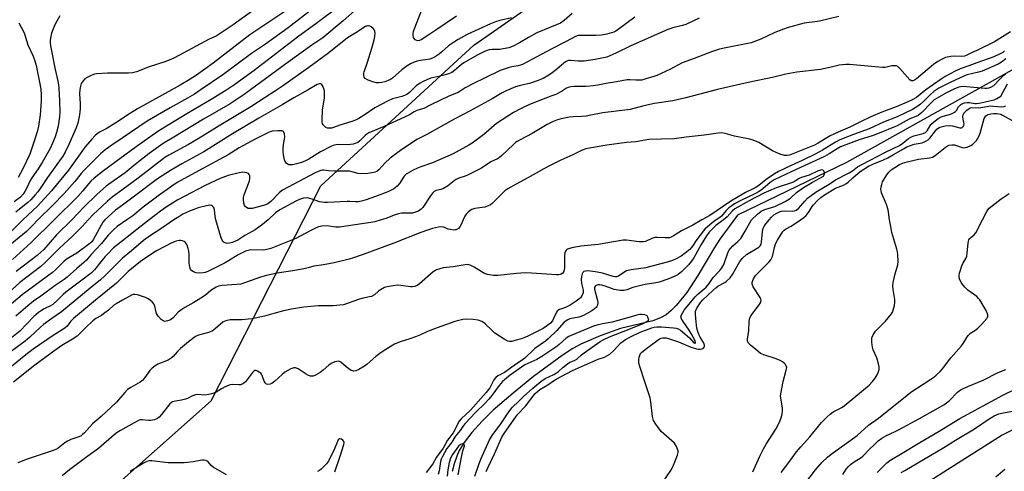
# Model space of a CAD drawing. Units: inches. Extents: x 1309763 to 1315763, y 529448 to 533448.
# Drawn here: x 1312994 to 1313410, y 530894 to 531085 of the extents above; entities that cross this region are included whole.
import ezdxf

# ---------------------------------------------------------------- set-up
doc = ezdxf.new("R2010")
doc.units = ezdxf.units.IN
doc.header["$MEASUREMENT"] = 0
for name, color, linetype in [('HYDRO-Single Line Stream', 4, 'Continuous'), ('NTRL-Trees', 3, 'Continuous'), ('Undefined', 1, 'Continuous')]:
    doc.layers.add(name, color=color, linetype=linetype)

msp = doc.modelspace()

# ---------------------------------------------------------------- linework, layer by layer
at = {"layer": 'HYDRO-Single Line Stream'}
msp.add_lwpolyline([(1313413.49, 531063.34), (1313343.59, 531024.33), (1313297.59, 531001.96), (1313290.08, 530991.84), (1313287.79, 530988.33), (1313280.84, 530976.49), (1313276.14, 530969.34), (1313271.62, 530963.91), (1313269.45, 530961.69), (1313267.43, 530959.97), (1313265.04, 530958.63), (1313261.76, 530957.43), (1313248.13, 530954.13), (1313239.47, 530951.09), (1313231.34, 530947.58), (1313227.89, 530945.64), (1313223.4, 530942.7), (1313211.38, 530933.85), (1313202.73, 530926.9), (1313194.3, 530919.59), (1313189.7, 530915.06), (1313185.31, 530910.2), (1313181.97, 530905.93), (1313179.91, 530902.66), (1313178.87, 530900.28), (1313177.78, 530897.03), (1313176.91, 530893.68)], dxfattribs=at)
at = {"layer": 'NTRL-Trees'}
for points in [[(1312712.68, 531013.79), (1312745.87, 531042.99), (1312762.46, 531043.65), (1312775.73, 531030.38), (1312779.05, 530999.85), (1312766.04, 530915.48), (1312764.81, 530903.38), (1312762.46, 530880.4), (1312777.06, 530847.88), (1312799.62, 530818.01), (1312844.08, 530806.73), (1312892.53, 530816.69), (1313027.25, 530881.06), (1313075.03, 530923.53), (1313121.48, 531014.45), (1313186.16, 531073.87), (1313225.79, 531101.61), (1313272.29, 531142.95), (1313298.12, 531179.11), (1313298.12, 531241.12), (1313309.29, 531384.1)], [(1313826.33, 531157.73), (1313739.09, 531129.08), (1313636.22, 531058.77), (1313539.87, 530975.44), (1313409.43, 530909.11), (1313379.05, 530889.75), (1313296.69, 530779.52), (1313171.26, 530652.11), (1312933.01, 530402.58), (1312879.71, 530375.18), (1312761.22, 530329.6)]]:
    msp.add_lwpolyline(points, dxfattribs=at)
at = {"layer": 'Undefined'}
for points, elevation in [([(1313123.34, 531093.37), (1313107.59, 531081.12), (1313098.09, 531074.3), (1313092.15, 531070.34), (1313080.05, 531061.34), (1313070.87, 531055.06), (1313068.01, 531053.2), (1313065.09, 531051.46), (1313057.74, 531047.39), (1313048.07, 531041.67), (1313037.53, 531034.5), (1313033.09, 531031.65), (1313030.25, 531029.56), (1313028.3, 531027.88), (1313021.43, 531021), (1313020.2, 531019.63), (1313017.42, 531016.28), (1313012.93, 531011.17), (1313008.17, 531006.25), (1313001.89, 531000)], 478), ([(1313178.82, 531086.16), (1313170.06, 531080.11), (1313167.52, 531078.53), (1313163.88, 531076.11), (1313163.13, 531075.75), (1313162.45, 531075.66), (1313161.99, 531075.76), (1313161.35, 531076.1), (1313160.86, 531076.61), (1313160.66, 531077.08), (1313160.53, 531077.87), (1313160.52, 531078.71), (1313160.67, 531079.56), (1313160.94, 531080.42), (1313165.46, 531091.97)], 474), ([(1313011.07, 531086.24), (1313009.79, 531083.95), (1313008.88, 531082.13), (1313007.61, 531078.91), (1313007.28, 531077.46), (1313007.08, 531075.98), (1313007.05, 531074.86), (1313007.14, 531073.5), (1313009.11, 531063.5), (1313010.23, 531058.67), (1313010.5, 531057.09), (1313010.64, 531055.68), (1313010.96, 531050.28), (1313011.09, 531045.58), (1313010.96, 531043.56), (1313010.45, 531039.58), (1313009.78, 531037.01), (1313009.19, 531035.17), (1313008.07, 531032.44), (1313006.98, 531030.21), (1313003.73, 531024.34), (1313001.96, 531021.63), (1312999.3, 531017.85), (1312998.64, 531016.61), (1312997.22, 531013.55), (1312996.39, 531012.04), (1312995.61, 531010.85), (1312994.44, 531009.62), (1312991.85, 531007.65)], 484), ([(1313093.04, 531088.61), (1313084.42, 531082.47), (1313077.19, 531077.62), (1313074.31, 531076.35), (1313059.57, 531068.53), (1313058, 531067.76), (1313055.55, 531066.8), (1313048.95, 531064.65), (1313043.47, 531062.6), (1313041.91, 531062.19), (1313040.17, 531061.97), (1313031.25, 531062.01), (1313026.61, 531061.73), (1313025.77, 531061.55), (1313024.44, 531061.06), (1313022.61, 531060.23), (1313021.66, 531059.65), (1313020.92, 531058.82), (1313020.21, 531057.61), (1313019.88, 531056.51), (1313019.62, 531055.07), (1313019.48, 531053.35), (1313019.74, 531049.23), (1313019.68, 531046.99), (1313019.42, 531044.36), (1313018.74, 531040.93), (1313018.04, 531038.98), (1313014.95, 531031.84), (1313013.37, 531028.61), (1313012.33, 531026.95), (1313005.96, 531017.95), (1313003.09, 531013.69), (1313001.76, 531011.87), (1313000.72, 531010.59), (1312998.84, 531008.55), (1312997.61, 531007.37), (1312992.58, 531003.33)], 482), ([(1313107.86, 531089.12), (1313091.42, 531078.22), (1313075.97, 531066.24), (1313068.91, 531061.21), (1313065.84, 531059.21), (1313061.92, 531056.89), (1313044.01, 531047), (1313040.96, 531045.09), (1313034.8, 531040.98), (1313030.68, 531038.54), (1313027.9, 531037.05), (1313026.95, 531036.4), (1313026.08, 531035.63), (1313024.66, 531034.15), (1313021.88, 531030.88), (1313014.77, 531021.07), (1313007.58, 531012.31), (1313001.72, 531005.82), (1312995.54, 531000)], 480), ([(1313128.8, 531089.96), (1313119.95, 531083.34), (1313111.52, 531077.26), (1313093.2, 531063.16), (1313085.07, 531057.25), (1313081.24, 531054.75), (1313075.11, 531050.87), (1313065.48, 531045.27), (1313056.23, 531039.64), (1313052.58, 531037.32), (1313043.37, 531030.88), (1313029.65, 531020.81), (1313025.58, 531017.6), (1313024.18, 531016.34), (1313023.18, 531015.22), (1313020.88, 531012.32), (1313018.7, 531009.88), (1313008.75, 531000)], 476), ([(1313135.64, 531088.31), (1313130.92, 531084.19), (1313122.29, 531076.94), (1313117.61, 531073.82), (1313107.68, 531066.67), (1313089.06, 531052.94), (1313083.12, 531048.99), (1313071.78, 531042.62), (1313059.38, 531034.95), (1313054.83, 531032.32), (1313048.83, 531028.08), (1313042.96, 531023.43), (1313038.74, 531019.93), (1313032.65, 531015.69), (1313030.78, 531014.22), (1313026.82, 531010.72), (1313021.37, 531005.51), (1313018.68, 531002.72), (1313016.25, 531000)], 474), ([(1313227.71, 531087.16), (1313224.35, 531084.33), (1313222.68, 531083.18), (1313218.29, 531081.24), (1313212.73, 531079.01), (1313209.17, 531077.08), (1313205.41, 531074.79), (1313202.77, 531073.38), (1313200.86, 531072.68), (1313198.57, 531072.23), (1313197.11, 531072.07), (1313193.9, 531072.05), (1313192.63, 531071.93), (1313191.6, 531071.63), (1313189.99, 531070.95), (1313187.45, 531069.64), (1313181.83, 531066.34), (1313180.9, 531065.66), (1313177.91, 531063.12), (1313176.76, 531062.33), (1313175.45, 531061.8), (1313172.99, 531061.06), (1313167.93, 531059.85), (1313166.28, 531059.25), (1313164.64, 531058.54), (1313163.12, 531057.64), (1313161.71, 531056.62), (1313158.97, 531053.9), (1313157.84, 531053.04), (1313156.77, 531052.52), (1313155.66, 531052.1), (1313151.74, 531051.15), (1313149.87, 531050.38), (1313144.33, 531047.38), (1313140.25, 531044.56), (1313137.51, 531042.86), (1313136.03, 531042.11), (1313134.5, 531041.55), (1313129.48, 531039.99), (1313126.75, 531038.99), (1313125.91, 531038.77), (1313125.1, 531038.72), (1313124.32, 531038.84), (1313123.6, 531039.12), (1313122.97, 531039.59), (1313122.45, 531040.17), (1313122.19, 531040.6), (1313122.01, 531041.41), (1313121.98, 531042.27), (1313122.14, 531046.39), (1313122.94, 531051.64), (1313123.02, 531053.38), (1313122.94, 531054.54), (1313122.42, 531056.19), (1313122.05, 531056.92), (1313121.74, 531057.3), (1313121.36, 531057.49), (1313120.9, 531057.51), (1313119.9, 531057.19), (1313116.13, 531054.99), (1313110.04, 531051.65), (1313105.14, 531048.67), (1313095.25, 531043), (1313084.1, 531036.44), (1313071.93, 531028.72), (1313062.67, 531023.76), (1313057.86, 531020.91), (1313052.47, 531017.36), (1313050.13, 531015.72), (1313044.43, 531011.34), (1313037.57, 531006.29), (1313034.72, 531004.07), (1313030.09, 531000)], 470), ([(1312993.85, 531083.24), (1312995.83, 531079.68), (1312996.25, 531078.58), (1312997.63, 531074.04), (1312999.87, 531069.2), (1313000.61, 531067.26), (1313001.15, 531065.28), (1313002.59, 531058.22), (1313003.03, 531055.29), (1313003.22, 531052.92), (1313003.24, 531050.25), (1313002.77, 531044.34), (1313002.15, 531039.67), (1313001.57, 531037.26), (1313000.31, 531033.28), (1312998.4, 531027.75), (1312995.44, 531021.58), (1312993.57, 531017.91)], 486), ([(1313202.08, 531085.32), (1313197.14, 531084.32), (1313195.22, 531083.75), (1313193.14, 531082.89), (1313183.33, 531078.35), (1313179.47, 531076.25), (1313177.53, 531075.01), (1313175.46, 531073.51), (1313172.56, 531070.98), (1313171.44, 531070.1), (1313169.78, 531068.94), (1313168.57, 531068.29), (1313167.53, 531067.92), (1313166.71, 531067.73), (1313163.54, 531067.36), (1313162.17, 531067.09), (1313160.88, 531066.68), (1313159.41, 531066.01), (1313157.97, 531065.12), (1313155.64, 531063.46), (1313151.72, 531059.86), (1313150.85, 531059.3), (1313149.9, 531058.86), (1313148.47, 531058.37), (1313147.16, 531058.02), (1313146.05, 531057.91), (1313144.93, 531057.95), (1313143.42, 531058.29), (1313141.49, 531059.04), (1313140.23, 531059.72), (1313139.75, 531060.28), (1313139.56, 531061.23), (1313139.59, 531062), (1313139.71, 531062.56), (1313141.14, 531066.71), (1313142.97, 531072.54), (1313143.96, 531076.15), (1313144.22, 531077.57), (1313144.37, 531078.97), (1313144.32, 531079.76), (1313144.12, 531080.24), (1313143.57, 531080.87), (1313142.65, 531081.58), (1313142.15, 531081.86), (1313141.64, 531082.03), (1313141.12, 531082.01), (1313140.34, 531081.72), (1313136.23, 531079.08), (1313132.67, 531076.98), (1313124.89, 531070.64), (1313116.43, 531064.43), (1313105.28, 531056.52), (1313102.33, 531054.52), (1313097.85, 531051.79), (1313091.82, 531047.72), (1313078.41, 531039.8), (1313069.62, 531034.3), (1313065.57, 531031.91), (1313057.23, 531027.44), (1313055.5, 531026.39), (1313044.26, 531017.68), (1313037.83, 531013.06), (1313033.31, 531009.64), (1313031.31, 531007.92), (1313026.87, 531003.86), (1313025.4, 531002.41), (1313023.15, 531000)], 472), ([(1313254.17, 531085.62), (1313247.07, 531080.39), (1313246.1, 531079.74), (1313245.28, 531079.34), (1313242.28, 531078.46), (1313240, 531078.07), (1313237.69, 531077.92), (1313230.98, 531077.98), (1313230.15, 531077.88), (1313229.15, 531077.54), (1313225.08, 531075.34), (1313218.85, 531072.16), (1313206.67, 531065.66), (1313205.89, 531065.34), (1313204.91, 531065.07), (1313202.24, 531064.71), (1313201.05, 531064.46), (1313198.87, 531063.76), (1313197.26, 531063.13), (1313190.66, 531059.83), (1313185.97, 531057.7), (1313182.48, 531055.78), (1313180.37, 531054.35), (1313179.42, 531053.81), (1313175.61, 531052.29), (1313167.9, 531048.59), (1313165.01, 531047.12), (1313162.45, 531046.43), (1313161.74, 531046.14), (1313160.84, 531045.65), (1313158.89, 531044.41), (1313156.76, 531043.36), (1313148.26, 531039.46), (1313141.79, 531036.74), (1313140.84, 531036.19), (1313140.18, 531035.67), (1313137.96, 531033.36), (1313137.1, 531032.77), (1313136.36, 531032.44), (1313135.07, 531032.02), (1313133.99, 531031.81), (1313132.57, 531031.78), (1313128.73, 531031.88), (1313127.89, 531031.78), (1313127.14, 531031.57), (1313125.62, 531030.97), (1313121.33, 531028.82), (1313116.4, 531025.73), (1313114.94, 531024.95), (1313113.21, 531024.28), (1313111.14, 531023.67), (1313109.49, 531023.29), (1313108.42, 531023.23), (1313107.93, 531023.35), (1313107.25, 531023.68), (1313106.86, 531023.98), (1313106.54, 531024.38), (1313106.12, 531025.43), (1313105.64, 531027.45), (1313105.5, 531028.62), (1313105.56, 531030.1), (1313105.73, 531031.87), (1313106.22, 531035.03), (1313106.07, 531036.4), (1313105.71, 531037.31), (1313105.38, 531037.57), (1313104.93, 531037.69), (1313103.32, 531037.7), (1313100.89, 531037.48), (1313100.08, 531037.29), (1313099.26, 531036.98), (1313093.69, 531034.17), (1313088.5, 531031.38), (1313086.96, 531030.48), (1313082.31, 531027.52), (1313069.73, 531020.79), (1313060.76, 531015.83), (1313058.4, 531014.27), (1313053.12, 531010.46), (1313046.41, 531005.4), (1313041.92, 531001.79), (1313039.42, 531000)], 468), ([(1313281.4, 531085.3), (1313275.71, 531082.64), (1313274.31, 531082.21), (1313270.28, 531081.22), (1313268.1, 531080.47), (1313252.45, 531073.62), (1313246.14, 531070.4), (1313242.26, 531068.83), (1313240.86, 531068.47), (1313237.44, 531067.8), (1313232.78, 531067.15), (1313230.19, 531067.03), (1313227.02, 531067.4), (1313226.18, 531067.33), (1313225.48, 531067.09), (1313224.83, 531066.74), (1313224.14, 531066.23), (1313221.09, 531063.59), (1313219.28, 531062.16), (1313217.84, 531061.21), (1313215.35, 531059.78), (1313213.27, 531058.85), (1313209.63, 531057.69), (1313208.21, 531057.3), (1313205.3, 531056.72), (1313203.66, 531056.29), (1313199.84, 531054.57), (1313198.09, 531053.66), (1313193.85, 531051.22), (1313184.49, 531046.06), (1313178.13, 531042.79), (1313166.18, 531036.11), (1313161.98, 531033.95), (1313155.15, 531029.31), (1313150.8, 531026.07), (1313148.44, 531023.99), (1313145.91, 531021.13), (1313145.08, 531020.54), (1313144.36, 531020.21), (1313142.98, 531019.86), (1313141.27, 531019.58), (1313138.41, 531019.5), (1313137.03, 531019.66), (1313134.65, 531020.37), (1313133.53, 531020.57), (1313131.23, 531020.62), (1313127.26, 531020.56), (1313124.75, 531020.73), (1313122.64, 531021.05), (1313122.14, 531021.06), (1313121.43, 531020.94), (1313120.33, 531020.52), (1313119.05, 531019.9), (1313105.18, 531012.56), (1313103.94, 531011.6), (1313100.32, 531007.82), (1313099.46, 531007.1), (1313098.77, 531006.66), (1313098.02, 531006.32), (1313097.19, 531006.07), (1313092.39, 531004.91), (1313091.3, 531004.78), (1313090.79, 531004.87), (1313090.09, 531005.22), (1313089.48, 531005.73), (1313089.17, 531006.14), (1313088.87, 531007.12), (1313088.76, 531008.77), (1313088.82, 531009.47), (1313089.1, 531010.58), (1313091.26, 531016.5), (1313091.48, 531017.59), (1313091.47, 531018.14), (1313091.37, 531018.69), (1313091.17, 531019.18), (1313090.87, 531019.58), (1313090.2, 531019.91), (1313088.53, 531020.14), (1313087.7, 531020.11), (1313086.87, 531019.97), (1313082.33, 531018.79), (1313078.94, 531017.49), (1313072.55, 531014.52), (1313063.89, 531010.09), (1313061.01, 531008.51), (1313056.49, 531005.66), (1313053.7, 531003.66), (1313048.93, 531000)], 466), ([(1313340.36, 531085.99), (1313332.26, 531084.04), (1313330.22, 531083.69), (1313325.75, 531083.15), (1313318.6, 531081.22), (1313316.93, 531080.62), (1313313.34, 531079.14), (1313307.38, 531076.42), (1313303.29, 531074.87), (1313301.89, 531074.53), (1313291.9, 531072.64), (1313289.94, 531072.09), (1313286.62, 531071.02), (1313279.26, 531068.2), (1313274.22, 531066.41), (1313269, 531063.55), (1313263.51, 531061.02), (1313262.25, 531060.56), (1313258.43, 531059.43), (1313257.06, 531059.08), (1313256.23, 531059), (1313254.55, 531059.04), (1313252.02, 531059.25), (1313250.9, 531059.23), (1313246.45, 531058.37), (1313242.04, 531057.65), (1313238.58, 531056.92), (1313236.55, 531056.61), (1313233.64, 531056.32), (1313228.5, 531056.35), (1313227.11, 531056.2), (1313226.03, 531055.96), (1313225.29, 531055.63), (1313223.14, 531054.25), (1313220.76, 531053.06), (1313219.14, 531052.39), (1313212.83, 531050.07), (1313209.66, 531048.76), (1313206.39, 531047.27), (1313202.89, 531045.35), (1313195.74, 531040.69), (1313190.36, 531036.17), (1313185.43, 531032.45), (1313183.93, 531031.56), (1313177.31, 531028), (1313168.66, 531024.11), (1313163.7, 531022.4), (1313162.35, 531021.86), (1313160.49, 531021.02), (1313158.43, 531019.95), (1313157.47, 531019.33), (1313156.68, 531018.55), (1313154.66, 531015.34), (1313153.7, 531014.25), (1313153.04, 531013.68), (1313152.34, 531013.2), (1313149.8, 531011.91), (1313144.58, 531009.87), (1313140.63, 531008.51), (1313138.65, 531007.89), (1313137.25, 531007.67), (1313136.13, 531007.64), (1313133.76, 531007.81), (1313132.57, 531007.81), (1313124.21, 531007.37), (1313123.03, 531007.37), (1313121.93, 531007.48), (1313120.85, 531007.69), (1313118.19, 531008.67), (1313116.31, 531009.15), (1313115.23, 531009.29), (1313114.13, 531009.15), (1313112.47, 531008.63), (1313111.11, 531008.06), (1313104.05, 531004.28), (1313102.34, 531003.03), (1313099.12, 531000)], 464), ([(1313412.89, 531079.52), (1313406.24, 531075.3), (1313399.05, 531071.69), (1313396.22, 531070.47), (1313394.17, 531069.45), (1313393.44, 531069.2), (1313392.33, 531069.07), (1313389.11, 531069.19), (1313387.68, 531069.11), (1313385.5, 531068.6), (1313383.45, 531067.69), (1313382.23, 531066.99), (1313380.35, 531065.62), (1313373.15, 531059.61), (1313372.42, 531059.12), (1313371.67, 531058.79), (1313371, 531058.78), (1313370.37, 531059.17), (1313366.2, 531064.04), (1313365.37, 531064.77), (1313364.64, 531065.07), (1313363.85, 531065.18), (1313362.76, 531065.15), (1313359.94, 531064.45), (1313358.77, 531064.38), (1313344.87, 531065.63), (1313343.41, 531065.67), (1313341.97, 531065.55), (1313340.53, 531065.34), (1313337.17, 531064.5), (1313332.61, 531063.57), (1313322.69, 531062.47), (1313317.93, 531061.61), (1313312.92, 531060.36), (1313302.12, 531058.08), (1313289.16, 531055.05), (1313275.77, 531051.53), (1313270.27, 531050.38), (1313262.53, 531049.22), (1313258.03, 531048.19), (1313252.14, 531046.66), (1313240.67, 531045.24), (1313235.6, 531044.2), (1313233.61, 531043.89), (1313231.58, 531043.68), (1313228.03, 531043.53), (1313226.56, 531043.4), (1313223.05, 531042.68), (1313221.03, 531042.19), (1313219.67, 531041.65), (1313217.06, 531040.34), (1313210.79, 531036.48), (1313205.75, 531033.91), (1313204.46, 531033.18), (1313203.73, 531032.68), (1313202.83, 531031.91), (1313198, 531027.29), (1313196.94, 531026.36), (1313196.1, 531025.83), (1313193.32, 531024.5), (1313189.41, 531021.89), (1313183.72, 531019), (1313182.41, 531018.48), (1313179.74, 531017.61), (1313178.69, 531017.14), (1313177.74, 531016.53), (1313174.95, 531014.31), (1313173.25, 531013.29), (1313172.22, 531012.85), (1313170.22, 531012.38), (1313169.39, 531011.99), (1313168.61, 531011.25), (1313167.77, 531010.15), (1313164.52, 531005.28), (1313163.84, 531004.57), (1313162.71, 531003.77), (1313161.47, 531003.24), (1313160.15, 531002.93), (1313155.48, 531002.8), (1313154.3, 531002.65), (1313152.9, 531002.19), (1313148.89, 531000.6), (1313146.99, 531000)], 462), ([(1313410.45, 531071.39), (1313409.65, 531070.75), (1313408.64, 531070.13), (1313405.93, 531068.89), (1313398.7, 531066.41), (1313395.26, 531065.04), (1313391.64, 531063.79), (1313389.57, 531062.92), (1313385.35, 531060.57), (1313383.68, 531059.53), (1313377.09, 531054.91), (1313373.22, 531051.8), (1313371.71, 531050.9), (1313369.3, 531049.78), (1313364.65, 531047.84), (1313358.6, 531045.59), (1313353.88, 531043.62), (1313349.78, 531041.59), (1313345.09, 531039.14), (1313340.15, 531037.08), (1313336.7, 531035.47), (1313334.56, 531034.3), (1313331.61, 531032.44), (1313330.03, 531031.61), (1313319.51, 531027.37), (1313318.51, 531027.17), (1313317.45, 531027.24), (1313316.06, 531027.64), (1313314.13, 531028.34), (1313312.28, 531029.27), (1313306.5, 531032.68), (1313304.12, 531033.73), (1313302.75, 531034.07), (1313296.23, 531035.35), (1313292.31, 531036.53), (1313290.86, 531036.81), (1313289.42, 531036.72), (1313283.4, 531035.89), (1313275.86, 531035.02), (1313270.72, 531034.26), (1313265.34, 531034.2), (1313260.14, 531033.95), (1313254.63, 531033.07), (1313250.66, 531032.71), (1313242.26, 531031.65), (1313234.94, 531030.39), (1313233.49, 531030.04), (1313231.92, 531029.44), (1313227.89, 531027.5), (1313222.9, 531025.22), (1313218.37, 531023.01), (1313215.75, 531021.65), (1313208.99, 531017.8), (1313204.02, 531015.17), (1313200.48, 531013.1), (1313199.27, 531012.3), (1313198.23, 531011.34), (1313194.46, 531007.45), (1313193.83, 531006.89), (1313193.13, 531006.43), (1313191.88, 531005.83), (1313190.82, 531005.47), (1313186.54, 531004.82), (1313185.27, 531004.42), (1313184.56, 531004.05), (1313183.69, 531003.34), (1313182.91, 531002.51), (1313182.36, 531001.61), (1313181.63, 531000)], 460), ([(1313410.99, 531068.11), (1313409.12, 531066.67), (1313407.66, 531065.78), (1313403.25, 531063.78), (1313400.96, 531062.88), (1313399.38, 531062.41), (1313394.63, 531061.29), (1313393.44, 531060.91), (1313387.46, 531058.1), (1313382.71, 531055.68), (1313380.56, 531054.3), (1313378.92, 531052.92), (1313376.2, 531050.05), (1313374.9, 531048.86), (1313373.74, 531048.02), (1313371.54, 531046.73), (1313365.08, 531043.59), (1313359.27, 531041.34), (1313353.16, 531038.48), (1313346.6, 531036.15), (1313340.81, 531033.78), (1313339.02, 531032.85), (1313333.44, 531029.43), (1313330.44, 531027.78), (1313324.95, 531025.1), (1313320.26, 531022.99), (1313314.86, 531020.42), (1313313.21, 531019.47), (1313310.04, 531017.37), (1313306.68, 531014.72), (1313305.32, 531013.77), (1313304.43, 531013.27), (1313300.96, 531011.62), (1313299.46, 531010.8), (1313294.68, 531007.87), (1313285.82, 531001.82), (1313282.5, 531000)], 458), ([(1313410.77, 531061.41), (1313409.83, 531060.86), (1313408.52, 531059.68), (1313405.74, 531056.69), (1313404.82, 531056.08), (1313403.8, 531055.7), (1313402.98, 531055.56), (1313402.13, 531055.57), (1313395.93, 531056.16), (1313392.71, 531056.31), (1313391.87, 531056.25), (1313391.07, 531056.08), (1313389.31, 531055.44), (1313385.67, 531053.61), (1313380.72, 531050.68), (1313379.37, 531049.51), (1313375.5, 531045.34), (1313374.59, 531044.63), (1313373.85, 531044.19), (1313370.08, 531042.53), (1313365.08, 531039.83), (1313356.7, 531036.32), (1313354.9, 531035.67), (1313348.93, 531033.85), (1313341.15, 531030.89), (1313339.67, 531030.08), (1313336.34, 531027.91), (1313334.35, 531026.82), (1313329.17, 531024.35), (1313322.64, 531021.45), (1313313.07, 531016.9), (1313311.41, 531015.8), (1313308.32, 531013.18), (1313306.68, 531012.06), (1313304.9, 531011.1), (1313299.2, 531008.32), (1313296.32, 531006.76), (1313295.11, 531005.99), (1313293.93, 531005.12), (1313292.75, 531004.05), (1313290.82, 531001.57), (1313290.06, 531000.97), (1313288.51, 531000)], 456), ([(1313408.84, 531052.23), (1313411.73, 531057.44)], 456), ([(1313310.88, 531000), (1313311.86, 531001.14), (1313312.91, 531002.1), (1313314.12, 531002.87), (1313315.36, 531003.42), (1313316.14, 531003.65), (1313317.21, 531003.81), (1313320.95, 531003.73), (1313321.67, 531003.81), (1313322.39, 531004.07), (1313323.35, 531004.87), (1313325.97, 531007.93), (1313327.19, 531009.17), (1313328.71, 531010.4), (1313330.79, 531011.86), (1313336.26, 531015.11), (1313339, 531017), (1313344.82, 531019.9), (1313346.2, 531020.8), (1313348.34, 531022.44), (1313350.05, 531023.45), (1313360.36, 531028.77), (1313365.97, 531031.52), (1313367.4, 531032.45), (1313369.83, 531034.4), (1313370.78, 531035.02), (1313372.09, 531035.57), (1313375.96, 531036.55), (1313376.97, 531036.95), (1313377.32, 531037.21), (1313377.75, 531037.71), (1313379.31, 531040.33), (1313380.33, 531041.29), (1313382.4, 531042.82), (1313383.62, 531043.55), (1313384.48, 531043.85), (1313387.16, 531044.51), (1313388.25, 531044.94), (1313389.28, 531045.48), (1313389.72, 531045.82), (1313390.06, 531046.19), (1313391.03, 531047.75), (1313391.55, 531048.42), (1313391.95, 531048.8), (1313392.42, 531049.08), (1313393.47, 531049.48), (1313394.58, 531049.69), (1313395.57, 531049.62), (1313397.9, 531049.15), (1313398.6, 531049.14), (1313399.65, 531049.29), (1313405.97, 531050.81), (1313407.22, 531051.35), (1313408.84, 531052.23)], 456), ([(1313324.23, 531000), (1313325.65, 531000.98), (1313326.61, 531001.85), (1313327.82, 531003.51), (1313329.14, 531005.69), (1313329.62, 531006.36), (1313331.3, 531008.2), (1313332.74, 531009.44), (1313334.36, 531010.58), (1313339.02, 531013.42), (1313340.08, 531013.91), (1313342.41, 531014.76), (1313343.36, 531015.28), (1313344.27, 531015.98), (1313346.29, 531017.8), (1313349.46, 531020.49), (1313352.99, 531022.67), (1313354.79, 531023.6), (1313359.33, 531025.46), (1313361.05, 531026.25), (1313363.51, 531027.59), (1313367.69, 531030.11), (1313369.16, 531030.84), (1313372.2, 531032.05), (1313375.62, 531032.62), (1313377.19, 531033.28), (1313378.18, 531033.9), (1313378.83, 531034.49), (1313381.18, 531037.59), (1313381.86, 531038.38), (1313382.42, 531038.83), (1313383.1, 531039.18), (1313384.18, 531039.5), (1313385.3, 531039.73), (1313387.01, 531039.86), (1313388.43, 531039.76), (1313391.48, 531038.98), (1313392.17, 531038.96), (1313392.57, 531039.08), (1313393.03, 531039.6), (1313393.22, 531040.08), (1313393.31, 531040.61), (1313393.27, 531041.14), (1313392.84, 531043.36), (1313392.85, 531043.91), (1313392.94, 531044.38), (1313393.26, 531045.06), (1313393.73, 531045.68), (1313394.55, 531046.45), (1313395.45, 531047.11), (1313395.93, 531047.34), (1313396.56, 531047.48), (1313399.55, 531047.39), (1313404.67, 531048.15), (1313405.71, 531048.14), (1313409.09, 531047.77), (1313410.21, 531047.88), (1313410.91, 531048.18)], 458), ([(1313361.83, 531000), (1313361.43, 531003.24), (1313361.21, 531004.34), (1313360.47, 531006.53), (1313358.48, 531011.48), (1313358.23, 531012.31), (1313358.13, 531013.13), (1313358.23, 531013.94), (1313358.49, 531015.02), (1313358.83, 531016.08), (1313359.2, 531016.86), (1313360.64, 531019.06), (1313361.56, 531020.14), (1313362.56, 531021.13), (1313363.99, 531022.15), (1313366, 531023.36), (1313367.31, 531023.93), (1313369.21, 531024.57), (1313374.02, 531025.71), (1313378.68, 531026.21), (1313380.04, 531026.53), (1313381.1, 531027.2), (1313385.34, 531030.67), (1313386.3, 531031.3), (1313387.07, 531031.64), (1313388.17, 531031.78), (1313389.29, 531031.69), (1313390.08, 531031.46), (1313392.08, 531030.69), (1313393.23, 531030.54), (1313393.81, 531030.58), (1313394.6, 531030.78), (1313396.12, 531031.45), (1313396.83, 531031.93), (1313397.92, 531032.9), (1313398.5, 531033.55), (1313399.15, 531034.53), (1313399.67, 531035.59), (1313400.06, 531036.71), (1313401.8, 531042.83), (1313402.05, 531043.31), (1313402.57, 531043.93), (1313402.99, 531044.26), (1313403.48, 531044.5), (1313404.56, 531044.79), (1313405.73, 531044.92), (1313407.19, 531044.96), (1313408.06, 531044.87), (1313408.83, 531044.64), (1313409.56, 531044.32), (1313413.64, 531042.02)], 460), ([(1313333.91, 531018.53), (1313334.22, 531019.01), (1313334.33, 531019.53), (1313334.28, 531020.13), (1313334.07, 531020.65), (1313333.93, 531020.85), (1313333.59, 531021.08), (1313333.15, 531021.12), (1313332.67, 531021.03), (1313331.37, 531020.58), (1313327.87, 531018.95), (1313324.61, 531017.99), (1313323.65, 531017.48), (1313322.13, 531016.47), (1313321.16, 531015.99), (1313313.94, 531013.52), (1313310.62, 531012.17), (1313308.7, 531011.25), (1313302.47, 531008.01), (1313296.47, 531004.72), (1313295.29, 531003.75), (1313293.22, 531001.31), (1313291.59, 531000)], 454), ([(1313303.47, 531000), (1313306.05, 531002.51), (1313307.58, 531003.65), (1313309.15, 531004.41), (1313313.27, 531005.72), (1313317.74, 531007.79), (1313319.98, 531009.21), (1313322.53, 531011.54), (1313325.42, 531013.69), (1313329.21, 531015.94), (1313333.91, 531018.53)], 454), ([(1313401.08, 531000), (1313402.92, 531003.61), (1313403.37, 531004.32), (1313403.94, 531004.95), (1313408.98, 531008.87), (1313412.32, 531011.23)], 462), ([(1313077.09, 531000), (1313076.76, 531001.6), (1313076.51, 531004.25), (1313076.35, 531004.98), (1313076.13, 531005.4), (1313075.62, 531005.89), (1313075.21, 531006.1), (1313074.5, 531006.23), (1313073.09, 531006.03), (1313069.62, 531005.08), (1313068.21, 531004.61), (1313066.28, 531003.84), (1313064.38, 531003.03), (1313063.1, 531002.4), (1313061.37, 531001.37), (1313059.35, 531000)], 464), ([(1313059.35, 531000), (1313054.26, 530996.53), (1313049.49, 530993.42), (1313046.56, 530991.29), (1313041.43, 530986.95), (1313037.56, 530983.83), (1313030.01, 530976.22), (1313028.32, 530974.67), (1313023.89, 530971.2), (1313011.88, 530961.19), (1313007.71, 530958.36), (1313004.26, 530955.83), (1313003.02, 530954.75), (1312998.49, 530950.44), (1312996.45, 530948.73), (1312986.86, 530941.71)], 464), ([(1313001.89, 531000), (1312999.88, 530997.94), (1312996.99, 530995.19), (1312988.45, 530988.08)], 478), ([(1313146.99, 531000), (1313144.23, 530999.25), (1313142.58, 530998.91), (1313129.37, 530996.92), (1313127.78, 530996.89), (1313123.94, 530997.47), (1313121.9, 530997.38), (1313120.49, 530997.11), (1313119.19, 530996.58), (1313116.88, 530995.46), (1313110.84, 530992.22), (1313100.31, 530987.96), (1313098.62, 530987.51), (1313097.19, 530987.26), (1313091.89, 530987.32), (1313090.72, 530987.16), (1313089.62, 530986.86), (1313088.43, 530986.32), (1313086.53, 530985.28), (1313082.46, 530982.7), (1313080.98, 530981.87), (1313073.62, 530978.22), (1313072.55, 530977.81), (1313071.74, 530977.65), (1313070.09, 530977.57), (1313068.73, 530977.73), (1313067.69, 530978.13), (1313066.98, 530978.52), (1313066.58, 530978.84), (1313066.29, 530979.25), (1313066.05, 530980), (1313065.84, 530981.69), (1313065.78, 530982.84), (1313065.84, 530985.53), (1313065.72, 530986.88), (1313065.42, 530987.97), (1313064.92, 530989.29), (1313064.56, 530990.03), (1313064.09, 530990.65), (1313063.67, 530990.92), (1313062.93, 530991.19), (1313062.13, 530991.34), (1313061.59, 530991.35), (1313060.25, 530991.04), (1313058.42, 530990.32), (1313052.24, 530987.08), (1313050.89, 530986.3), (1313045.25, 530982.42), (1313042.93, 530980.67), (1313040.02, 530978.17), (1313036.4, 530974.53), (1313035.09, 530973.33), (1313026.24, 530966.13), (1313016.9, 530958.34), (1313015.68, 530957.07), (1313014.25, 530955.2), (1313013.28, 530954.28), (1313008.27, 530951.26), (1312999.79, 530945.38), (1312996.73, 530943.05), (1312989.09, 530936.76)], 462), ([(1313023.15, 531000), (1313020.62, 530997.29), (1313016.29, 530993), (1313010.93, 530988.07), (1313004.97, 530982), (1313003.12, 530980.33), (1312994.29, 530973.57), (1312989.39, 530969.28)], 472), ([(1313030.09, 531000), (1313029.36, 530999.05), (1313028.57, 530997.78), (1313025.25, 530991.64), (1313024.6, 530990.75), (1313023.81, 530990.01), (1313018.33, 530986.04), (1313014.9, 530983.99), (1313013.79, 530983.24), (1313012.84, 530982.42), (1313009.28, 530978.9), (1313008, 530977.76), (1312995.27, 530968.36), (1312989.75, 530963.75)], 470), ([(1313048.93, 531000), (1313043.71, 530996.02), (1313039.57, 530992.68), (1313035.62, 530989.66), (1313033.88, 530988.19), (1313031.52, 530985.89), (1313030.32, 530984.61), (1313028.4, 530982.35), (1313025.8, 530978.89), (1313024.39, 530977.52), (1313013.65, 530969.5), (1313012.6, 530968.56), (1313009.89, 530965.83), (1313008.14, 530964.3), (1313007.22, 530963.72), (1313004.53, 530962.48), (1313003.02, 530961.53), (1313002.09, 530960.84), (1313000.18, 530959.16), (1312994.23, 530953.09), (1312990.65, 530950.14)], 466), ([(1312995.54, 531000), (1312990.7, 530995.2)], 480), ([(1313008.75, 531000), (1312998.83, 530990.27), (1312991.17, 530983.27)], 476), ([(1313181.63, 531000), (1313180.81, 530998.12), (1313180.19, 530997.04), (1313179.62, 530996.45), (1313178.67, 530995.89), (1313178.15, 530995.76), (1313177.59, 530995.74), (1313176.15, 530995.92), (1313175.3, 530996.16), (1313173.37, 530996.94), (1313172.42, 530997.13), (1313171.11, 530996.98), (1313168.62, 530996.34), (1313166.49, 530995.7), (1313163.69, 530994.68), (1313152.31, 530990.18), (1313139.33, 530985.42), (1313134.82, 530983.89), (1313132.84, 530983.3), (1313127.12, 530981.86), (1313122.53, 530981.07), (1313118.54, 530980.52), (1313116.05, 530979.72), (1313114.31, 530979.32), (1313110.49, 530978.63), (1313103.04, 530977.55), (1313098.48, 530976.58), (1313095.98, 530975.89), (1313090.05, 530973.67), (1313087.6, 530972.94), (1313085.94, 530972.73), (1313079.79, 530972.31), (1313078.2, 530972), (1313077.23, 530971.61), (1313076.08, 530970.97), (1313074.99, 530970.17), (1313072.63, 530968.23), (1313070.74, 530966.96), (1313067.76, 530965.12), (1313063.89, 530962.98), (1313062.68, 530962.2), (1313061.1, 530960.99), (1313058.97, 530958.64), (1313058.35, 530958.06), (1313057.65, 530957.66), (1313056.61, 530957.32), (1313055.57, 530957.17), (1313054.86, 530957.32), (1313054.01, 530957.94), (1313052.85, 530959.16), (1313052.35, 530959.83), (1313052, 530960.55), (1313051.23, 530963.53), (1313050.82, 530964.56), (1313050.14, 530965.39), (1313048.86, 530966.45), (1313048.13, 530966.89), (1313047.32, 530967.25), (1313043.97, 530968.44), (1313042.84, 530968.57), (1313042.28, 530968.49), (1313041.46, 530968.23), (1313040.43, 530967.71), (1313037.68, 530966.08), (1313034.92, 530964.62), (1313034.01, 530964.05), (1313031.66, 530961.91), (1313029.63, 530960.29), (1313028.67, 530959.64), (1313026.41, 530958.32), (1313025.05, 530957.34), (1313022.11, 530954.62), (1313019.57, 530951.97), (1313018.39, 530950.97), (1313016.42, 530949.62), (1313012.04, 530946.96), (1313009.07, 530944.87), (1313000.56, 530938.63), (1312991.61, 530931.53)], 460), ([(1313039.42, 531000), (1313035.41, 530997.19), (1313033.6, 530995.7), (1313031.6, 530993.51), (1313028.76, 530990.01), (1313024.36, 530985.46), (1313023.1, 530983.81), (1313022.42, 530983.05), (1313021.41, 530982.11), (1313018.25, 530979.53), (1313014.22, 530975.82), (1313012.97, 530974.84), (1313009.17, 530972.28), (1313003.1, 530967.8), (1312999.99, 530965.66), (1312997.54, 530963.72), (1312995.57, 530962), (1312992.53, 530959.3)], 468), ([(1313016.25, 531000), (1313009.78, 530993.72), (1313004.3, 530987.54), (1313003.12, 530986.33), (1313001.61, 530985.05), (1312992.67, 530978.2)], 474), ([(1313282.5, 531000), (1313278.71, 530997.86), (1313273.85, 530995.38), (1313270.53, 530993.25), (1313269.55, 530992.77), (1313268.79, 530992.51), (1313267.04, 530992.39), (1313263.53, 530992.62), (1313262.68, 530992.58), (1313261.3, 530992.12), (1313258.69, 530990.9), (1313257.65, 530990.71), (1313256.03, 530990.75), (1313250.69, 530991.47), (1313249.23, 530991.5), (1313238.73, 530989.7), (1313231.29, 530988.92), (1313227.49, 530988.21), (1313226.08, 530987.84), (1313225.57, 530987.61), (1313225.07, 530987.19), (1313224.82, 530986.83), (1313224.56, 530986.11), (1313224.43, 530984.7), (1313224.37, 530979.72), (1313224.2, 530978.38), (1313223.99, 530977.88), (1313223.68, 530977.53), (1313223.08, 530977.13), (1313222.62, 530976.95), (1313221.85, 530976.86), (1313221.05, 530976.87), (1313210.44, 530977.57), (1313207.82, 530977.63), (1313204.08, 530977.44), (1313196.2, 530976.55), (1313194.46, 530976.57), (1313191.9, 530976.98), (1313190.6, 530977.42), (1313189.17, 530978.18), (1313186.31, 530980.11), (1313184.6, 530980.96), (1313183.6, 530981.14), (1313182.47, 530981.05), (1313177.32, 530980.19), (1313173.1, 530979.72), (1313171.7, 530979.39), (1313170.35, 530978.94), (1313169.6, 530978.55), (1313168.9, 530978.03), (1313163.18, 530972.96), (1313162.21, 530972.32), (1313161.19, 530971.86), (1313160.2, 530971.68), (1313159.34, 530971.71), (1313155.29, 530972.28), (1313153.84, 530972.39), (1313152.08, 530972.22), (1313149.46, 530971.75), (1313148.38, 530971.4), (1313146.67, 530970.5), (1313145.76, 530969.88), (1313144.08, 530968.4), (1313142.86, 530967.72), (1313142.01, 530967.46), (1313138.79, 530966.78), (1313137.36, 530966.4), (1313130.97, 530964.19), (1313129.54, 530963.95), (1313126.63, 530963.68), (1313123.16, 530963.74), (1313120.35, 530963.68), (1313117.18, 530963.5), (1313114.24, 530963.19), (1313109.04, 530962.28), (1313105.72, 530961.61), (1313101.61, 530960.54), (1313097.6, 530959.37), (1313092.43, 530958.27), (1313090.68, 530958.04), (1313088.03, 530957.83), (1313083.08, 530957.77), (1313081.34, 530957.42), (1313080.53, 530957.09), (1313080.04, 530956.78), (1313076.89, 530954.09), (1313075.45, 530953.08), (1313073.91, 530952.5), (1313069.76, 530951.39), (1313068.48, 530950.75), (1313065.5, 530948.47), (1313062.18, 530945.66), (1313060.93, 530944.45), (1313059.06, 530942.29), (1313058.25, 530941.62), (1313056.86, 530940.84), (1313052.58, 530939.13), (1313051.4, 530938.4), (1313050.12, 530937.33), (1313049.14, 530936.35), (1313047.08, 530933.38), (1313046.2, 530932.34), (1313045.08, 530931.46), (1313041.08, 530929.29), (1313039.79, 530928.34), (1313038.63, 530927.12), (1313035.05, 530922.98), (1313028.6, 530916.99), (1313024.94, 530913.81), (1313021.57, 530910.11), (1313020.72, 530909.3), (1313020.09, 530908.87), (1313019.15, 530908.39), (1313015.81, 530907.23), (1313014.31, 530906.52), (1313013.17, 530905.78), (1313010.46, 530903.66), (1313009.49, 530903.07), (1313007.83, 530902.44), (1312997.37, 530898.99), (1312993.32, 530897.39)], 458), ([(1313288.51, 531000), (1313286.87, 530998.82), (1313283.8, 530996.07), (1313283.22, 530995.47), (1313280.38, 530991.78), (1313278.53, 530988.86), (1313277.34, 530987.53), (1313275.63, 530986.1), (1313273.74, 530984.73), (1313271.68, 530983.58), (1313270.08, 530982.82), (1313267.82, 530982.12), (1313261.92, 530980.62), (1313258.82, 530979.72), (1313252.64, 530978.98), (1313251.2, 530978.72), (1313250.67, 530978.53), (1313249.92, 530978.12), (1313247.32, 530976.3), (1313246.36, 530975.98), (1313245.88, 530975.96), (1313245.04, 530976.09), (1313240.52, 530977.48), (1313237.54, 530978.14), (1313234.14, 530978.46), (1313233.32, 530978.42), (1313232.61, 530978.17), (1313232.23, 530977.86), (1313231.9, 530977.2), (1313231.67, 530976.16), (1313231.54, 530974.8), (1313231.67, 530973.16), (1313232.35, 530970.33), (1313232.35, 530969.24), (1313231.95, 530968.23), (1313231.14, 530967.12), (1313230.54, 530966.55), (1313229.43, 530965.7), (1313226.84, 530964.01), (1313224.82, 530963), (1313222.35, 530962.18), (1313221.63, 530961.8), (1313221.3, 530961.47), (1313220.99, 530961.01), (1313219.85, 530958.33), (1313219.32, 530957.39), (1313218.48, 530956.41), (1313216.86, 530955.1), (1313215.35, 530954.2), (1313209.16, 530951.08), (1313207.6, 530950.36), (1313206.21, 530949.85), (1313203.94, 530949.15), (1313202.21, 530948.72), (1313201.23, 530948.65), (1313200.5, 530948.78), (1313198.98, 530949.59), (1313195.04, 530952.17), (1313193.96, 530953.12), (1313190.93, 530956.17), (1313190.26, 530956.69), (1313189.54, 530957.09), (1313187.94, 530957.61), (1313185.88, 530957.88), (1313183.21, 530958.07), (1313181.48, 530957.89), (1313178.11, 530957.12), (1313174.5, 530955.79), (1313170.63, 530954.48), (1313166.56, 530952.9), (1313163.62, 530951.53), (1313161.49, 530950.67), (1313159.1, 530949.79), (1313155.01, 530948.47), (1313152.64, 530947.46), (1313150.11, 530946.03), (1313146.93, 530944.01), (1313144.74, 530942.31), (1313141, 530939.14), (1313139.86, 530938.25), (1313137.56, 530936.84), (1313136.27, 530936.28), (1313135.26, 530936.17), (1313134.77, 530936.26), (1313134.26, 530936.47), (1313133.28, 530937.08), (1313132.11, 530937.95), (1313129.95, 530939.92), (1313129.3, 530940.24), (1313128.81, 530940.31), (1313128.27, 530940.25), (1313127.43, 530940.03), (1313125.8, 530939.34), (1313124.84, 530938.65), (1313122.36, 530936.51), (1313121.19, 530935.61), (1313119.2, 530934.4), (1313118.15, 530934.04), (1313117.11, 530934.02), (1313116.21, 530934.24), (1313115.21, 530934.8), (1313111.82, 530937.09), (1313110.76, 530937.49), (1313109.97, 530937.52), (1313108.7, 530937.04), (1313106.22, 530935.66), (1313105.05, 530934.75), (1313101.94, 530931.91), (1313100.79, 530930.95), (1313100.08, 530930.57), (1313099.11, 530930.43), (1313098.42, 530930.6), (1313097.88, 530931.15), (1313097.52, 530931.88), (1313096.65, 530934.31), (1313096.4, 530934.8), (1313096.06, 530935.22), (1313095.44, 530935.71), (1313094.74, 530936.1), (1313094.05, 530936.35), (1313093.61, 530936.35), (1313093.19, 530936.15), (1313092.62, 530935.58), (1313089.55, 530931.58), (1313088.91, 530930.99), (1313088.18, 530930.57), (1313087.66, 530930.4), (1313086.82, 530930.32), (1313084.22, 530930.51), (1313083.11, 530930.41), (1313081.29, 530929.61), (1313079.51, 530928.64), (1313077.15, 530927.2), (1313075.84, 530926.64), (1313074.09, 530926.27), (1313072.31, 530926.05), (1313069.46, 530926.22), (1313068.42, 530926.12), (1313067.17, 530925.73), (1313065.08, 530924.64), (1313064.26, 530924.33), (1313062.55, 530923.93), (1313060.01, 530923.48), (1313058.75, 530923.11), (1313058.3, 530922.87), (1313057.69, 530922.33), (1313054.06, 530917.75), (1313053.07, 530916.66), (1313052.4, 530916.11), (1313051.13, 530915.6), (1313049.48, 530915.25), (1313048.66, 530915.23), (1313045.97, 530915.56), (1313045.18, 530915.51), (1313044.65, 530915.36), (1313042.59, 530914.36), (1313036.81, 530911.09), (1313035.36, 530910.21), (1313034.03, 530909.29), (1313027.45, 530903.42), (1313021.91, 530899.51), (1313015.23, 530894.47), (1313012.06, 530891.91)], 456), ([(1313099.12, 531000), (1313096.85, 530998.14), (1313093.7, 530995.89), (1313092.45, 530995.13), (1313089.25, 530993.47), (1313086.41, 530991.51), (1313085.44, 530990.99), (1313084.04, 530990.45), (1313082.9, 530990.13), (1313082.14, 530990.04), (1313081.38, 530990.14), (1313080.62, 530990.47), (1313080, 530990.99), (1313079.7, 530991.46), (1313079.2, 530992.84), (1313077.09, 531000)], 464), ([(1313291.59, 531000), (1313288.44, 530997.6), (1313285.53, 530994.82), (1313284.42, 530993.32), (1313282.16, 530989.61), (1313279.11, 530983.95), (1313278.17, 530982.53), (1313276.88, 530981), (1313273.88, 530978.05), (1313272.52, 530976.92), (1313271.54, 530976.33), (1313268.16, 530974.93), (1313264.48, 530973.67), (1313263.09, 530973.37), (1313258.56, 530972.73), (1313256.65, 530972.37), (1313253.37, 530971.48), (1313250.74, 530970.51), (1313249.7, 530970.23), (1313248.03, 530970.25), (1313245.39, 530970.65), (1313244.3, 530971), (1313241.63, 530972.09), (1313240.21, 530972.44), (1313239.35, 530972.55), (1313238.51, 530972.54), (1313237.83, 530972.36), (1313237.47, 530972.14), (1313237.17, 530971.65), (1313237.13, 530970.76), (1313238.33, 530966.04), (1313238.49, 530964.93), (1313238.35, 530963.96), (1313238.12, 530963.49), (1313237.77, 530963.05), (1313237.14, 530962.47), (1313235.94, 530961.66), (1313233.73, 530960.3), (1313232.43, 530959.63), (1313230.5, 530958.92), (1313226.63, 530958.17), (1313225.81, 530957.87), (1313225.11, 530957.45), (1313224.33, 530956.77), (1313221.14, 530953.37), (1313217.47, 530949.73), (1313216.4, 530948.83), (1313211.92, 530945.64), (1313207.69, 530941.61), (1313206.71, 530940.9), (1313203.09, 530938.57), (1313199.03, 530935.61), (1313196.2, 530934.11), (1313195.36, 530933.49), (1313194.55, 530932.48), (1313193.35, 530929.98), (1313192.86, 530929.11), (1313191.32, 530927.12), (1313184.74, 530919.65), (1313180.78, 530915.95), (1313179.91, 530914.96), (1313179.34, 530914), (1313177.97, 530911.11), (1313177.42, 530910.1), (1313174.93, 530906.97), (1313173.17, 530903.64), (1313170.37, 530899.77), (1313168.76, 530896.93), (1313165.95, 530893.34)], 454), ([(1313191.37, 530893.72), (1313192.17, 530895.53), (1313194.88, 530901.21), (1313198.12, 530908.47), (1313199.18, 530910.17), (1313203.83, 530916.89), (1313204.72, 530917.93), (1313207.89, 530921.31), (1313212.09, 530926.66), (1313212.99, 530927.56), (1313214.02, 530928.35), (1313217.41, 530930.42), (1313219.72, 530932.07), (1313220.84, 530932.77), (1313225.37, 530935.09), (1313227.75, 530936.46), (1313232.95, 530938.66), (1313238.61, 530941.21), (1313241.32, 530942.08), (1313242.36, 530942.54), (1313243.53, 530943.36), (1313245.08, 530944.67), (1313248.31, 530948.05), (1313249.22, 530948.83), (1313250.22, 530949.46), (1313252.29, 530950.59), (1313256.38, 530952.53), (1313261.28, 530954.4), (1313262.36, 530954.69), (1313263.48, 530954.87), (1313265.49, 530954.86), (1313270.54, 530954.48), (1313271.64, 530954.33), (1313272.52, 530954.03), (1313273.42, 530953.44), (1313277.21, 530950.25), (1313279.14, 530948.12), (1313279.46, 530947.93), (1313279.7, 530947.93), (1313279.82, 530948.11), (1313279.82, 530948.27), (1313279.63, 530948.92), (1313278, 530951.99), (1313277.07, 530953.51), (1313274.53, 530957.09), (1313273.87, 530958.2), (1313273.71, 530958.65), (1313273.67, 530959.1), (1313273.88, 530959.87), (1313274.42, 530960.88), (1313275.08, 530961.84), (1313279.65, 530967.48), (1313280.8, 530968.71), (1313283.29, 530970.7), (1313284.29, 530971.66), (1313285.56, 530973.2), (1313287.29, 530975.72), (1313290.02, 530978.59), (1313290.96, 530979.71), (1313291.41, 530980.44), (1313291.77, 530981.23), (1313293.31, 530985.7), (1313293.92, 530987.03), (1313294.6, 530988), (1313295.56, 530989.13), (1313297.71, 530990.92), (1313298.9, 530992.21), (1313300.85, 530995.23), (1313303.47, 531000)], 454), ([(1313264.72, 530887.43), (1313269.38, 530894.23), (1313270.18, 530895.78), (1313272.2, 530900.64), (1313272.49, 530901.71), (1313272.43, 530902.5), (1313271.72, 530904.28), (1313270.88, 530905.71), (1313269.85, 530906.76), (1313266.43, 530909.62), (1313265.3, 530910.69), (1313262.97, 530913.74), (1313262.07, 530915.23), (1313261.69, 530916.93), (1313260.98, 530923.11), (1313260.67, 530924.85), (1313258.34, 530931.56), (1313256.26, 530938.1), (1313255.87, 530939.53), (1313255.8, 530940.11), (1313255.83, 530940.95), (1313256.03, 530942.06), (1313256.35, 530943.12), (1313256.6, 530943.6), (1313256.94, 530944.02), (1313258.47, 530945.26), (1313264.64, 530949.76), (1313265.34, 530950.1), (1313266.04, 530950.23), (1313267.34, 530950.15), (1313269.23, 530949.68), (1313272.55, 530948.47), (1313277.48, 530946.41), (1313280.25, 530945.53), (1313281.02, 530945.39), (1313281.78, 530945.39), (1313282.55, 530945.54), (1313283.19, 530945.86), (1313283.45, 530946.2), (1313283.59, 530946.62), (1313283.62, 530947.07), (1313283.5, 530947.56), (1313283.14, 530948.29), (1313281.79, 530950.5), (1313281.38, 530951.31), (1313280.76, 530952.94), (1313280.41, 530954.33), (1313279.92, 530958.28), (1313279.76, 530960.33), (1313279.84, 530961.48), (1313280.2, 530962.43), (1313281.66, 530964.69), (1313282.7, 530966.05), (1313287.07, 530970.17), (1313288.4, 530971.36), (1313289.27, 530972.01), (1313292.16, 530973.65), (1313292.85, 530974.11), (1313294.46, 530975.6), (1313295.47, 530977.01), (1313298.5, 530982.49), (1313299.61, 530983.88), (1313301.39, 530985.35), (1313305.81, 530988.03), (1313306.51, 530988.53), (1313307.12, 530989.09), (1313307.53, 530989.77), (1313307.76, 530990.6), (1313308.12, 530995.18), (1313308.41, 530996.54), (1313309.04, 530997.77), (1313310.88, 531000)], 456), ([(1313304.05, 530893.61), (1313306.97, 530900.18), (1313308.57, 530903.32), (1313309.72, 530905.35), (1313313.78, 530911.58), (1313315.32, 530914.61), (1313316.06, 530916.37), (1313316.48, 530917.99), (1313316.63, 530919.4), (1313316.54, 530920.5), (1313315.85, 530924.91), (1313315.79, 530925.73), (1313315.84, 530926.59), (1313316.86, 530931.82), (1313318.18, 530936.57), (1313318.34, 530937.66), (1313318.19, 530938.37), (1313317.83, 530938.99), (1313317.28, 530939.57), (1313316.59, 530940.08), (1313315.54, 530940.65), (1313313.88, 530941.36), (1313308.65, 530943.07), (1313307.34, 530943.64), (1313306.08, 530944.51), (1313302.98, 530947.09), (1313302.21, 530947.89), (1313301.9, 530948.45), (1313301.8, 530948.89), (1313301.81, 530949.7), (1313302.37, 530953.36), (1313302.51, 530957.31), (1313302.74, 530958.6), (1313303.29, 530959.59), (1313306.94, 530964.59), (1313307.36, 530965.31), (1313307.57, 530966.04), (1313307.48, 530966.53), (1313307.11, 530967.28), (1313304.15, 530971.81), (1313303.79, 530972.84), (1313303.79, 530973.61), (1313304.01, 530974.39), (1313304.34, 530975.15), (1313304.73, 530975.89), (1313305.17, 530976.51), (1313306.4, 530977.81), (1313310.86, 530982.1), (1313311.7, 530983.16), (1313312.35, 530984.6), (1313313.15, 530988.35), (1313313.64, 530989.92), (1313314.44, 530991.43), (1313316.74, 530995.06), (1313317.25, 530995.63), (1313317.8, 530996.06), (1313320.25, 530997.41), (1313324.23, 531000)], 458), ([(1313316.05, 530893.37), (1313318.82, 530897), (1313322.45, 530902.01), (1313324.27, 530904.17), (1313328.14, 530908.33), (1313333.03, 530914.44), (1313335.42, 530916.9), (1313336.7, 530917.99), (1313338.05, 530918.96), (1313341.88, 530920.97), (1313343.53, 530922.12), (1313353.15, 530930.26), (1313354.63, 530931.74), (1313355.67, 530933.12), (1313356.55, 530934.58), (1313357.03, 530935.58), (1313357.4, 530936.85), (1313357.47, 530937.9), (1313357.17, 530939.27), (1313356.4, 530941.74), (1313354.95, 530945.14), (1313354.57, 530946.2), (1313354.42, 530947.05), (1313354.29, 530948.51), (1313354.28, 530949.38), (1313354.38, 530950.22), (1313354.95, 530951.53), (1313355.92, 530953), (1313360.08, 530957.24), (1313362.6, 530960.33), (1313363.01, 530961.06), (1313363.31, 530961.86), (1313363.85, 530963.81), (1313364.12, 530965.21), (1313364.09, 530966.35), (1313363.3, 530970.67), (1313363.19, 530972.23), (1313363.4, 530973.64), (1313364.25, 530977.29), (1313365.38, 530981.06), (1313365.45, 530982.48), (1313365.32, 530985.36), (1313365.21, 530986.5), (1313364.96, 530987.64), (1313362.82, 530994.69), (1313362.3, 530997.17), (1313361.83, 531000)], 460), ([(1313186.6, 530891.82), (1313188.03, 530896.23), (1313189.03, 530898.91), (1313192.75, 530907.12), (1313193.85, 530908.97), (1313197.47, 530913.91), (1313200.57, 530918.54), (1313201.75, 530920.12), (1313202.52, 530920.94), (1313205.05, 530923.24), (1313207, 530925.22), (1313211, 530928.99), (1313214.36, 530931.74), (1313216.22, 530932.97), (1313219.99, 530934.76), (1313221.05, 530935.36), (1313221.89, 530936.02), (1313223.72, 530937.7), (1313225.71, 530939.27), (1313226.65, 530939.87), (1313228.64, 530940.69), (1313229.61, 530941.24), (1313231.63, 530943.03), (1313232.74, 530943.91), (1313239.51, 530948.64), (1313241.06, 530949.53), (1313243.45, 530950.62), (1313251.7, 530953.84), (1313257.69, 530956.3), (1313258.92, 530956.93), (1313260.07, 530957.72), (1313259.69, 530958.91), (1313259.35, 530959.43), (1313259.12, 530959.64), (1313258.36, 530959.95), (1313257.01, 530960.1), (1313256.16, 530960.03), (1313255.02, 530959.79), (1313249.71, 530958.19), (1313244.55, 530956.85), (1313240.52, 530956.1), (1313238.03, 530955.55), (1313236.66, 530955.08), (1313227.48, 530951.37), (1313226.28, 530950.74), (1313225.19, 530950.02), (1313222.24, 530947.43), (1313220.7, 530946.2), (1313214.82, 530942.26), (1313212.67, 530940.99), (1313208.93, 530939.41), (1313207.73, 530938.78), (1313201.48, 530934.42), (1313199.86, 530933.16), (1313198.27, 530931.7), (1313196.76, 530930.01), (1313193.73, 530925.79), (1313192.51, 530924.32), (1313190.88, 530922.64), (1313186.77, 530918.67), (1313182.48, 530913.96), (1313181.79, 530913.11), (1313180.36, 530911.01), (1313178.22, 530908.55), (1313176.87, 530906.16), (1313175.39, 530904.37), (1313174.71, 530903.42), (1313172.67, 530899.73), (1313172.36, 530898.99), (1313172.08, 530898), (1313171.47, 530894.08), (1313171.07, 530892.53)], 452), ([(1313127.33, 530893.66), (1313129.66, 530900.26), (1313131.16, 530905.17), (1313131.25, 530906.01), (1313131.17, 530906.45), (1313130.77, 530907), (1313130.12, 530907.42), (1313129.67, 530907.56), (1313129.28, 530907.52), (1313128.79, 530907.12), (1313128.43, 530906.41), (1313127.26, 530903.37), (1313124.75, 530898.07), (1313123.88, 530896.91), (1313121.56, 530894.66), (1313120.87, 530894.14), (1313120.09, 530893.78)], 454), ([(1313179.44, 530892.39), (1313180.87, 530899.75), (1313181.51, 530902.46), (1313182.17, 530904.62), (1313182.11, 530904.89), (1313181.91, 530905.21), (1313181.72, 530905.34), (1313181.23, 530905.44), (1313180.46, 530905.21), (1313179.62, 530904.42), (1313177.08, 530900.96), (1313176.23, 530899.39), (1313175.69, 530897.48), (1313175.07, 530894.44), (1313174.87, 530891.71)], 450), ([(1313081.54, 530892.33), (1313075.98, 530895.56), (1313075.13, 530896.28), (1313073.82, 530897.89), (1313073.38, 530898.17), (1313072.87, 530898.34), (1313072.03, 530898.47), (1313071.17, 530898.48), (1313067.42, 530897.79), (1313065.14, 530897.48), (1313063.69, 530897.37), (1313060.73, 530897.34), (1313056.9, 530897.43), (1313053.45, 530897.77), (1313050.04, 530898.27), (1313048.93, 530898.27), (1313047.83, 530897.94), (1313046.52, 530897.31), (1313040.79, 530893.73)], 454)]:
    msp.add_lwpolyline(points, dxfattribs=dict(at, elevation=elevation))
for points in [[(1313323.75, 530885.55, 462), (1313330.51, 530894.42, 462), (1313333.39, 530897.71, 462), (1313335.62, 530899.81, 462), (1313337.16, 530901.08, 462), (1313342.57, 530905.07, 462), (1313348.12, 530909, 462), (1313352.96, 530913.26, 462), (1313357.08, 530916.2, 462), (1313369.22, 530926.04, 462), (1313370.86, 530927.2, 462), (1313379.28, 530932.7, 462), (1313380.49, 530933.56, 462), (1313381.56, 530934.44, 462), (1313383.28, 530936.05, 462), (1313384.26, 530937.11, 462), (1313387.66, 530941.76, 462), (1313392.24, 530946.84, 462), (1313392.92, 530947.79, 462), (1313394.42, 530950.3, 462), (1313395.1, 530951.2, 462), (1313396.1, 530952.16, 462), (1313398.35, 530953.63, 462), (1313399.2, 530954.32, 462), (1313400.78, 530955.96, 462), (1313402.9, 530958.42, 462), (1313403.19, 530958.89, 462), (1313403.36, 530959.4, 462), (1313403.36, 530959.9, 462), (1313403.24, 530960.41, 462), (1313402.61, 530961.7, 462), (1313399.98, 530966.21, 462), (1313399.48, 530966.89, 462), (1313398.69, 530967.63, 462), (1313394.84, 530970.39, 462), (1313393.6, 530971.54, 462), (1313392.34, 530973.12, 462), (1313391.74, 530974.09, 462), (1313391.39, 530975.09, 462), (1313391.22, 530976.13, 462), (1313391.24, 530976.67, 462), (1313391.4, 530977.52, 462), (1313392.36, 530980.61, 462), (1313392.83, 530981.65, 462), (1313394.13, 530983.74, 462), (1313394.49, 530984.72, 462), (1313394.69, 530986.15, 462), (1313395.02, 530990.26, 462), (1313395.18, 530991.1, 462), (1313395.35, 530991.6, 462), (1313395.6, 530992.03, 462), (1313395.98, 530992.45, 462), (1313397.56, 530993.72, 462), (1313398.29, 530994.55, 462), (1313401.08, 531000, 462)], [(1313342.01, 530892.48, 464), (1313343.44, 530894.67, 464), (1313344.46, 530895.89, 464), (1313345.32, 530896.63, 464), (1313346.92, 530897.83, 464), (1313349.89, 530899.67, 464), (1313350.59, 530900.19, 464), (1313353.37, 530903.17, 464), (1313355.3, 530905.07, 464), (1313357.02, 530906.65, 464), (1313358.59, 530907.82, 464), (1313360.49, 530908.98, 464), (1313363.85, 530910.46, 464), (1313365.6, 530911.32, 464), (1313374.51, 530916.19, 464), (1313384.74, 530921.96, 464), (1313385.92, 530922.74, 464), (1313387.02, 530923.6, 464), (1313390.47, 530927.22, 464), (1313391.23, 530927.85, 464), (1313392.09, 530928.38, 464), (1313394.87, 530929.63, 464), (1313401.42, 530932.26, 464), (1313407.7, 530935.53, 464), (1313411.02, 530936.77, 464)], [(1313356.6, 530893.37, 466), (1313360.73, 530897.47, 466), (1313361.97, 530898.44, 466), (1313367.13, 530901.44, 466), (1313374.58, 530906.02, 466), (1313382.81, 530910.78, 466), (1313391.48, 530916.06, 466), (1313409.74, 530926.04, 466), (1313415.24, 530928.63, 466)], [(1313366.77, 530893.28, 468), (1313368.23, 530894.23, 468), (1313384.83, 530903.93, 468), (1313389.72, 530907.03, 468), (1313397.66, 530911.83, 468), (1313403.9, 530915.92, 468), (1313406.06, 530917.21, 468), (1313408.05, 530918.06, 468), (1313409.97, 530918.57, 468), (1313420.73, 530920.56, 468)], [(1313406.76, 530891.5, 470), (1313409.74, 530893.95, 470), (1313410.53, 530894.72, 470)]]:
    msp.add_polyline3d(points, dxfattribs=at)

doc.saveas('drawing.dxf')
